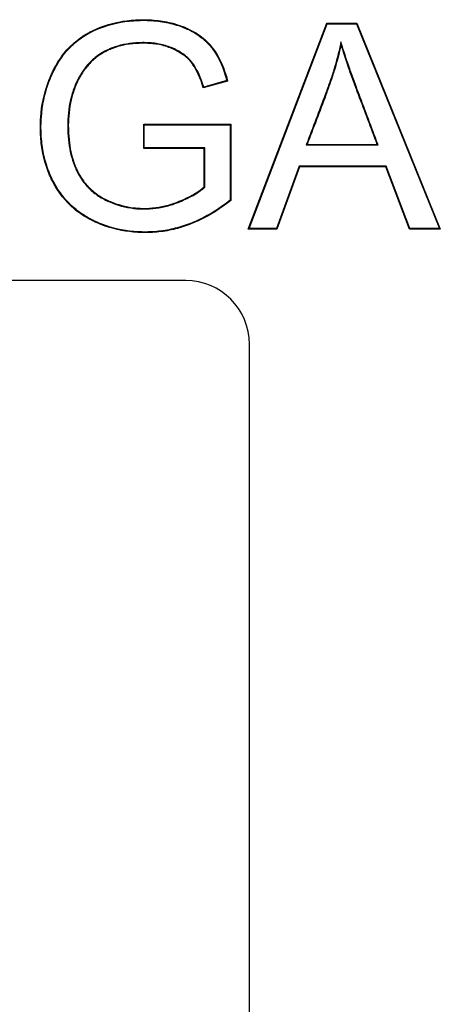
# Model space of a CAD drawing. Units: millimetres. Extents: x 0 to 292, y 0 to 204.
# Drawn here: x 130 to 133, y 50 to 56 of the extents above; entities that cross this region are included whole.
import ezdxf

# ---------------------------------------------------------------- set-up
doc = ezdxf.new("R2010")
doc.units = ezdxf.units.MM
doc.layers.add('D-4ADR', color=7, linetype='Continuous')
doc.layers.add('Predeterminado', color=7, linetype='Continuous')

# ---------------------------------------------------------------- blocks, each defined once
blk = doc.blocks.new('SE')
at = {"layer": 'D-4ADR', "color": 7, "linetype": 'Continuous'}
for p, q in [((131.5139, 54.6167), (131.9943, 55.8749)), ((131.5192, 54.6203), (131.9968, 55.8713)), ((131.9968, 55.8713), (131.9943, 55.8749)), ((131.9943, 55.8749), (132.1781, 55.8749)), ((131.9968, 55.8713), (132.1756, 55.8713)), ((132.1756, 55.8713), (132.1781, 55.8749)), ((132.1756, 55.8713), (132.6815, 54.6203)), ((132.1781, 55.8749), (132.6869, 54.6167)), ((132.0806, 55.7602), (132.0812, 55.7454)), ((131.3886, 55.5215), (131.2398, 55.4806)), ((131.3841, 55.5241), (131.2423, 55.485)), ((131.3841, 55.5241), (131.3886, 55.5215)), ((131.2423, 55.485), (131.2398, 55.4806)), ((130.88, 55.2539), (130.8764, 55.2575)), ((130.8764, 55.1096), (130.8764, 55.2575)), ((130.8764, 55.2575), (131.4078, 55.2575)), ((131.4041, 55.2539), (131.4078, 55.2575)), ((131.4078, 55.2575), (131.4078, 54.7922)), ((130.88, 55.1133), (130.88, 55.2539)), ((130.88, 55.2539), (131.4041, 55.2539)), ((131.4041, 55.2539), (131.4041, 54.7939)), ((130.88, 55.1133), (130.8764, 55.1096)), ((131.2457, 55.1096), (130.8764, 55.1096)), ((131.2493, 55.1133), (130.88, 55.1133)), ((131.2493, 55.1133), (131.2457, 55.1096)), ((131.2457, 54.8749), (131.2457, 55.1096)), ((131.2493, 54.8733), (131.2493, 55.1133)), ((131.8687, 55.1311), (131.874, 55.1347)), ((131.8687, 55.1311), (132.307, 55.1311)), ((131.874, 55.1347), (132.3017, 55.1347)), ((132.307, 55.1311), (132.3017, 55.1347)), ((131.8246, 55.0022), (131.6868, 54.6203)), ((131.8272, 54.9985), (131.6893, 54.6167)), ((132.3569, 55.0022), (131.8246, 55.0022)), ((131.8246, 55.0022), (131.8272, 54.9985)), ((132.3544, 54.9985), (131.8272, 54.9985)), ((132.3569, 55.0022), (132.3544, 54.9985)), ((132.4981, 54.6167), (132.3544, 54.9985)), ((132.5006, 54.6203), (132.3569, 55.0022)), ((131.2493, 54.8733), (131.2457, 54.8749)), ((131.4041, 54.7939), (131.4078, 54.7922)), ((131.5192, 54.6203), (131.5139, 54.6167)), ((131.6893, 54.6167), (131.5139, 54.6167)), ((131.6868, 54.6203), (131.5192, 54.6203)), ((131.6868, 54.6203), (131.6893, 54.6167)), ((132.5006, 54.6203), (132.4981, 54.6167)), ((132.6869, 54.6167), (132.4981, 54.6167)), ((132.6815, 54.6203), (132.5006, 54.6203)), ((132.6815, 54.6203), (132.6869, 54.6167)), ((131.1332, 54.3033), (128.0102, 54.3033)), ((131.5217, 38.0531), (131.5217, 53.9137))]:
    blk.add_line(p, q, dxfattribs=at)
blk.add_ellipse((131.1311, 53.9115), major_axis=(-0.2021, -0.3364), ratio=0.993751, start_param=2.114393, end_param=3.679656, dxfattribs=at)
for points, knots in [([(131.4078, 54.7922), (131.3459, 54.7429), (131.2825, 54.7027), (131.1854, 54.6565), (131.1526, 54.6436), (131.0865, 54.6222), (131.0532, 54.6137), (130.9859, 54.6016), (130.9519, 54.5978), (130.9002, 54.5957), (130.8827, 54.5957), (130.8483, 54.5966), (130.8314, 54.5975), (130.7478, 54.605), (130.6845, 54.6194), (130.6098, 54.6476), (130.5951, 54.6538), (130.5734, 54.6638), (130.5662, 54.6673), (130.5555, 54.6727), (130.552, 54.6744), (130.5442, 54.6786), (130.5402, 54.6807), (130.5054, 54.7001), (130.4769, 54.7198), (130.3987, 54.7861), (130.3563, 54.8398), (130.3214, 54.9062), (130.3196, 54.9098), (130.3159, 54.9171), (130.3141, 54.9208), (130.3088, 54.932), (130.3054, 54.9395), (130.2956, 54.9622), (130.2897, 54.9776), (130.2736, 55.0246), (130.2652, 55.057), (130.2527, 55.1238), (130.2487, 55.1583), (130.2459, 55.2114), (130.2455, 55.2294), (130.2458, 55.2656), (130.2465, 55.2835), (130.2529, 55.3722), (130.2669, 55.4404), (130.296, 55.5221), (130.3024, 55.5383), (130.3129, 55.5623), (130.3166, 55.5702), (130.3241, 55.586), (130.3284, 55.5945), (130.3498, 55.6348), (130.3691, 55.6644), (130.4121, 55.7182), (130.4357, 55.7424), (130.4746, 55.7745), (130.4881, 55.7845), (130.5092, 55.7985), (130.5164, 55.803), (130.5274, 55.8095), (130.5311, 55.8116), (130.5386, 55.8157), (130.5424, 55.8178), (130.604, 55.8501), (130.6669, 55.8716), (130.7692, 55.89), (130.8046, 55.8938), (130.8598, 55.8959), (130.8788, 55.896), (130.9157, 55.895), (130.9338, 55.8939), (130.987, 55.8885), (131.0209, 55.8824), (131.0696, 55.8696), (131.0854, 55.8647), (131.1048, 55.8578), (131.1087, 55.8564), (131.1144, 55.8542), (131.1163, 55.8535), (131.1192, 55.8524), (131.1201, 55.852), (131.122, 55.8512), (131.1233, 55.8507), (131.1332, 55.8467), (131.1418, 55.8429), (131.1837, 55.8232), (131.2134, 55.8046), (131.2521, 55.7727), (131.2641, 55.7614), (131.2806, 55.7434), (131.2859, 55.7373), (131.2934, 55.7278), (131.2957, 55.7248), (131.3003, 55.7187), (131.3026, 55.7156), (131.3406, 55.6617), (131.3689, 55.5979), (131.3886, 55.5215)], [0, 0, 0, 0, 0.0625, 0.0625, 0.09375, 0.09375, 0.125, 0.125, 0.15625, 0.15625, 0.171875, 0.171875, 0.1875, 0.1875, 0.25, 0.25, 0.265625, 0.265625, 0.273438, 0.273438, 0.277344, 0.277344, 0.28125, 0.28125, 0.3125, 0.3125, 0.375, 0.375, 0.378906, 0.378906, 0.382812, 0.382812, 0.390625, 0.390625, 0.40625, 0.40625, 0.4375, 0.4375, 0.46875, 0.46875, 0.484375, 0.484375, 0.5, 0.5, 0.5625, 0.5625, 0.578125, 0.578125, 0.585938, 0.585938, 0.59375, 0.59375, 0.625, 0.625, 0.65625, 0.65625, 0.671875, 0.671875, 0.679687, 0.679687, 0.683594, 0.683594, 0.6875, 0.6875, 0.75, 0.75, 0.78125, 0.78125, 0.796875, 0.796875, 0.8125, 0.8125, 0.84375, 0.84375, 0.859375, 0.859375, 0.863281, 0.863281, 0.865234, 0.865234, 0.866211, 0.866211, 0.867188, 0.867188, 0.875, 0.875, 0.90625, 0.90625, 0.921875, 0.921875, 0.929688, 0.929688, 0.933594, 0.933594, 0.9375, 0.9375, 1, 1, 1, 1]), ([(131.4041, 54.7939), (131.3429, 54.7453), (131.2802, 54.7056), (131.1839, 54.6599), (131.1513, 54.647), (131.0856, 54.6257), (131.0524, 54.6173), (130.9854, 54.6052), (130.9516, 54.6014), (130.9001, 54.5994), (130.8827, 54.5993), (130.8485, 54.6002), (130.8316, 54.6011), (130.7484, 54.6086), (130.6855, 54.6229), (130.6112, 54.651), (130.5966, 54.6571), (130.5749, 54.6671), (130.5678, 54.6705), (130.5571, 54.6759), (130.5537, 54.6776), (130.5459, 54.6818), (130.542, 54.6839), (130.5074, 54.7032), (130.4791, 54.7227), (130.4014, 54.7885), (130.3593, 54.8418), (130.3246, 54.9079), (130.3228, 54.9114), (130.3191, 54.9187), (130.3174, 54.9224), (130.3121, 54.9335), (130.3087, 54.941), (130.299, 54.9635), (130.2931, 54.9789), (130.2771, 55.0256), (130.2687, 55.0578), (130.2563, 55.1243), (130.2523, 55.1586), (130.2495, 55.2115), (130.2491, 55.2294), (130.2494, 55.2654), (130.2501, 55.2833), (130.2564, 55.3716), (130.2704, 55.4395), (130.2994, 55.5208), (130.3058, 55.5369), (130.3162, 55.5608), (130.3199, 55.5687), (130.3274, 55.5844), (130.3316, 55.5928), (130.353, 55.6329), (130.3721, 55.6623), (130.4147, 55.7157), (130.4382, 55.7397), (130.4768, 55.7716), (130.4902, 55.7815), (130.5112, 55.7954), (130.5183, 55.7999), (130.5292, 55.8063), (130.5329, 55.8084), (130.5403, 55.8125), (130.5441, 55.8146), (130.6054, 55.8467), (130.6679, 55.8681), (130.7697, 55.8864), (130.8049, 55.8901), (130.8599, 55.8923), (130.8788, 55.8924), (130.9156, 55.8914), (130.9336, 55.8902), (130.9865, 55.8849), (131.0202, 55.8788), (131.0686, 55.8661), (131.0843, 55.8612), (131.1036, 55.8544), (131.1074, 55.853), (131.1131, 55.8508), (131.115, 55.8501), (131.1178, 55.849), (131.1188, 55.8486), (131.1207, 55.8479), (131.1219, 55.8474), (131.1318, 55.8434), (131.1404, 55.8396), (131.1819, 55.82), (131.2113, 55.8016), (131.2497, 55.77), (131.2615, 55.7588), (131.2779, 55.741), (131.2831, 55.735), (131.2905, 55.7256), (131.2928, 55.7226), (131.2974, 55.7165), (131.2996, 55.7134), (131.3368, 55.6608), (131.3646, 55.5986), (131.3841, 55.5241)], [0, 0, 0, 0, 0.062125, 0.062125, 0.09342, 0.09342, 0.124714, 0.124714, 0.156008, 0.156008, 0.171655, 0.171655, 0.187302, 0.187302, 0.24989, 0.24989, 0.265538, 0.265538, 0.273361, 0.273361, 0.277273, 0.277273, 0.281185, 0.281185, 0.312479, 0.312479, 0.375067, 0.375067, 0.378979, 0.378979, 0.382891, 0.382891, 0.390714, 0.390714, 0.406361, 0.406361, 0.437655, 0.437655, 0.46895, 0.46895, 0.484597, 0.484597, 0.500244, 0.500244, 0.562832, 0.562832, 0.578479, 0.578479, 0.586303, 0.586303, 0.594126, 0.594126, 0.62542, 0.62542, 0.656715, 0.656715, 0.672362, 0.672362, 0.680185, 0.680185, 0.684097, 0.684097, 0.688009, 0.688009, 0.750597, 0.750597, 0.781891, 0.781891, 0.797538, 0.797538, 0.813185, 0.813185, 0.84448, 0.84448, 0.860127, 0.860127, 0.864038, 0.864038, 0.865994, 0.865994, 0.866972, 0.866972, 0.86795, 0.86795, 0.875774, 0.875774, 0.907068, 0.907068, 0.922715, 0.922715, 0.930539, 0.930539, 0.93445, 0.93445, 0.938362, 0.938362, 1, 1, 1, 1]), ([(131.2423, 55.485), (131.2256, 55.5419), (131.2041, 55.588), (131.178, 55.6257), (131.1765, 55.6279), (131.1741, 55.6311), (131.1734, 55.6321), (131.1716, 55.6345), (131.1707, 55.6357), (131.1661, 55.6416), (131.1622, 55.6461), (131.1499, 55.6594), (131.1409, 55.6678), (131.1116, 55.6913), (131.089, 55.7051), (131.0604, 55.7186), (131.0572, 55.7201), (131.0531, 55.7219), (131.0522, 55.7222), (131.0506, 55.723), (131.0499, 55.7233), (131.0477, 55.7242), (131.0463, 55.7248), (131.039, 55.7278), (131.0331, 55.7301), (131.0152, 55.7364), (131.0029, 55.74), (130.965, 55.7491), (130.9386, 55.7529), (130.8974, 55.7555), (130.8833, 55.7559), (130.8553, 55.7556), (130.8416, 55.7551), (130.8017, 55.7524), (130.7764, 55.7489), (130.7287, 55.739), (130.7063, 55.7325), (130.6827, 55.7235), (130.6801, 55.7225), (130.6769, 55.7212), (130.676, 55.7208), (130.6743, 55.7201), (130.6735, 55.7198), (130.6709, 55.7187), (130.6692, 55.7179), (130.6608, 55.7143), (130.6542, 55.7112), (130.635, 55.7016), (130.6229, 55.6948), (130.5886, 55.6728), (130.5684, 55.6564), (130.5329, 55.6203), (130.5174, 55.6011), (130.49, 55.5609), (130.4781, 55.5398), (130.4666, 55.5153), (130.4654, 55.5125), (130.4629, 55.507), (130.4618, 55.5044), (130.458, 55.4953), (130.4555, 55.4893), (130.4485, 55.4709), (130.4443, 55.4585), (130.425, 55.3956), (130.4162, 55.3425), (130.4127, 55.273), (130.4124, 55.2589), (130.4125, 55.2307), (130.4129, 55.2169), (130.4149, 55.1763), (130.4176, 55.1504), (130.4292, 55.0761), (130.4419, 55.0311), (130.4616, 54.9855), (130.4639, 54.9805), (130.4674, 54.9731), (130.4685, 54.9707), (130.4703, 54.967), (130.4709, 54.966), (130.4724, 54.963), (130.4732, 54.9615), (130.4801, 54.9482), (130.4867, 54.9369), (130.508, 54.9043), (130.5241, 54.8845), (130.5597, 54.8488), (130.5794, 54.8329), (130.6116, 54.8119), (130.6228, 54.8053), (130.646, 54.7933), (130.6577, 54.7879), (130.7164, 54.7627), (130.7652, 54.7496), (130.8283, 54.7422), (130.8411, 54.7412), (130.8668, 54.74), (130.8798, 54.7399), (130.9185, 54.7409), (130.9441, 54.7434), (130.9946, 54.7519), (131.0196, 54.7578), (131.0567, 54.7694), (131.069, 54.7736), (131.0843, 54.7795), (131.0873, 54.7807), (131.0912, 54.7823), (131.0921, 54.7826), (131.094, 54.7834), (131.0949, 54.7838), (131.0976, 54.7849), (131.0994, 54.7856), (131.1083, 54.7893), (131.1153, 54.7923), (131.1762, 54.8195), (131.2181, 54.845), (131.2481, 54.8722), (131.2485, 54.8725), (131.2489, 54.8729), (131.2493, 54.8733)], [0, 0, 0, 0, 0.061293, 0.061293, 0.065201, 0.065201, 0.067155, 0.067155, 0.069109, 0.069109, 0.076925, 0.076925, 0.092556, 0.092556, 0.123819, 0.123819, 0.127726, 0.127726, 0.128703, 0.128703, 0.12968, 0.12968, 0.131634, 0.131634, 0.13945, 0.13945, 0.155081, 0.155081, 0.186344, 0.186344, 0.201975, 0.201975, 0.217606, 0.217606, 0.248869, 0.248869, 0.280131, 0.280131, 0.284039, 0.284039, 0.285016, 0.285016, 0.285993, 0.285993, 0.287947, 0.287947, 0.295763, 0.295763, 0.311394, 0.311394, 0.342657, 0.342657, 0.373919, 0.373919, 0.405182, 0.405182, 0.40909, 0.40909, 0.412997, 0.412997, 0.420813, 0.420813, 0.436444, 0.436444, 0.498969, 0.498969, 0.514601, 0.514601, 0.530232, 0.530232, 0.561495, 0.561495, 0.62402, 0.62402, 0.631835, 0.631835, 0.635743, 0.635743, 0.637697, 0.637697, 0.639651, 0.639651, 0.655282, 0.655282, 0.686545, 0.686545, 0.717808, 0.717808, 0.733439, 0.733439, 0.74907, 0.74907, 0.811595, 0.811595, 0.827227, 0.827227, 0.842858, 0.842858, 0.87412, 0.87412, 0.905383, 0.905383, 0.921014, 0.921014, 0.924922, 0.924922, 0.925899, 0.925899, 0.926876, 0.926876, 0.92883, 0.92883, 0.936646, 0.936646, 0.999171, 0.999171, 0.999171, 1, 1, 1, 1]), ([(131.2398, 55.4806), (131.223, 55.5387), (131.2013, 55.5856), (131.1751, 55.6236), (131.1735, 55.6258), (131.1712, 55.629), (131.1704, 55.6299), (131.1687, 55.6323), (131.1678, 55.6335), (131.1633, 55.6392), (131.1594, 55.6437), (131.1473, 55.6568), (131.1385, 55.6651), (131.1096, 55.6883), (131.0872, 55.7019), (131.0589, 55.7153), (131.0557, 55.7168), (131.0516, 55.7186), (131.0508, 55.7189), (131.0492, 55.7196), (131.0485, 55.7199), (131.0463, 55.7209), (131.0449, 55.7215), (131.0377, 55.7244), (131.0319, 55.7267), (131.0141, 55.7329), (131.0019, 55.7365), (130.9644, 55.7455), (130.9382, 55.7493), (130.8973, 55.7519), (130.8833, 55.7522), (130.8554, 55.752), (130.8418, 55.7515), (130.8021, 55.7487), (130.777, 55.7454), (130.7296, 55.7355), (130.7074, 55.7291), (130.6841, 55.7201), (130.6815, 55.7191), (130.6783, 55.7178), (130.6774, 55.7175), (130.6757, 55.7168), (130.6749, 55.7164), (130.6723, 55.7153), (130.6706, 55.7146), (130.6623, 55.711), (130.6558, 55.7079), (130.6367, 55.6984), (130.6248, 55.6916), (130.5908, 55.6699), (130.5708, 55.6536), (130.5356, 55.618), (130.5203, 55.5988), (130.4931, 55.559), (130.4813, 55.5381), (130.4699, 55.5138), (130.4687, 55.511), (130.4663, 55.5056), (130.4651, 55.5029), (130.4613, 55.494), (130.4589, 55.4879), (130.452, 55.4697), (130.4477, 55.4574), (130.4286, 55.3948), (130.4198, 55.342), (130.4163, 55.2729), (130.416, 55.2589), (130.4161, 55.2308), (130.4165, 55.217), (130.4186, 55.1766), (130.4212, 55.1508), (130.4328, 55.0769), (130.4454, 55.0322), (130.4649, 54.987), (130.4672, 54.982), (130.4706, 54.9747), (130.4718, 54.9723), (130.4736, 54.9687), (130.4741, 54.9676), (130.4756, 54.9647), (130.4764, 54.9632), (130.4833, 54.95), (130.4899, 54.9388), (130.5109, 54.9065), (130.5268, 54.8869), (130.5621, 54.8515), (130.5816, 54.8358), (130.6135, 54.815), (130.6245, 54.8085), (130.6476, 54.7965), (130.6592, 54.7912), (130.7175, 54.7662), (130.7659, 54.7532), (130.8287, 54.7458), (130.8413, 54.7448), (130.8669, 54.7437), (130.8798, 54.7436), (130.9183, 54.7446), (130.9436, 54.747), (130.9938, 54.7554), (131.0186, 54.7613), (131.0555, 54.7728), (131.0677, 54.7771), (131.083, 54.7829), (131.086, 54.7841), (131.0898, 54.7856), (131.0908, 54.786), (131.0926, 54.7868), (131.0935, 54.7871), (131.0962, 54.7882), (131.098, 54.789), (131.1069, 54.7927), (131.1138, 54.7956), (131.1745, 54.8227), (131.2161, 54.8481), (131.2457, 54.8749)], [0, 0, 0, 0, 0.0625, 0.0625, 0.066406, 0.066406, 0.068359, 0.068359, 0.070313, 0.070313, 0.078125, 0.078125, 0.09375, 0.09375, 0.125, 0.125, 0.128906, 0.128906, 0.129883, 0.129883, 0.130859, 0.130859, 0.132813, 0.132813, 0.140625, 0.140625, 0.15625, 0.15625, 0.1875, 0.1875, 0.203125, 0.203125, 0.21875, 0.21875, 0.25, 0.25, 0.28125, 0.28125, 0.285156, 0.285156, 0.286133, 0.286133, 0.287109, 0.287109, 0.289062, 0.289062, 0.296875, 0.296875, 0.3125, 0.3125, 0.34375, 0.34375, 0.375, 0.375, 0.40625, 0.40625, 0.410156, 0.410156, 0.414062, 0.414062, 0.421875, 0.421875, 0.4375, 0.4375, 0.5, 0.5, 0.515625, 0.515625, 0.53125, 0.53125, 0.5625, 0.5625, 0.625, 0.625, 0.632812, 0.632812, 0.636719, 0.636719, 0.638672, 0.638672, 0.640625, 0.640625, 0.65625, 0.65625, 0.6875, 0.6875, 0.71875, 0.71875, 0.734375, 0.734375, 0.75, 0.75, 0.8125, 0.8125, 0.828125, 0.828125, 0.84375, 0.84375, 0.875, 0.875, 0.90625, 0.90625, 0.921875, 0.921875, 0.925781, 0.925781, 0.926758, 0.926758, 0.927734, 0.927734, 0.929687, 0.929687, 0.9375, 0.9375, 1, 1, 1, 1]), ([(132.0806, 55.7602), (132.0796, 55.7555), (132.0786, 55.7509), (132.0776, 55.7462), (132.0664, 55.6935), (132.0529, 55.6416), (132.0293, 55.5646), (132.0209, 55.5391), (132.0031, 55.4885), (131.9939, 55.4632), (131.9474, 55.3371), (131.9084, 55.2368), (131.8706, 55.136), (131.87, 55.1344), (131.8693, 55.1327), (131.8687, 55.1311)], [0, 0, 0, 0, 0.021443, 0.021443, 0.021443, 0.264113, 0.264113, 0.385449, 0.385449, 0.506784, 0.506784, 0.992126, 0.992126, 0.992126, 1, 1, 1, 1]), ([(132.0812, 55.7454), (132.07, 55.6927), (132.0564, 55.6406), (132.0328, 55.5635), (132.0244, 55.538), (132.0065, 55.4872), (131.9973, 55.462), (131.9508, 55.3358), (131.9118, 55.2355), (131.874, 55.1347)], [0, 0, 0, 0, 0.25, 0.25, 0.375, 0.375, 0.5, 0.5, 1, 1, 1, 1]), ([(132.307, 55.1311), (132.3064, 55.1327), (132.3057, 55.1344), (132.3051, 55.136), (132.267, 55.2373), (132.229, 55.3386), (132.1861, 55.4526), (132.1813, 55.4653), (132.1763, 55.4787), (132.176, 55.4795), (132.1754, 55.4811), (132.1751, 55.4818), (132.1745, 55.4836), (132.1741, 55.4846), (132.1734, 55.4865), (132.173, 55.4875), (132.1712, 55.4922), (132.1698, 55.496), (132.1656, 55.5073), (132.1629, 55.5147), (132.1494, 55.5514), (132.1394, 55.5793), (132.1119, 55.6587), (132.0968, 55.7057), (132.0846, 55.7465), (132.0833, 55.751), (132.0819, 55.7556), (132.0806, 55.7602)], [0, 0, 0, 0, 0.007792, 0.007792, 0.007792, 0.490406, 0.490406, 0.550733, 0.550733, 0.554503, 0.554503, 0.558274, 0.558274, 0.562044, 0.562044, 0.565815, 0.565815, 0.580896, 0.580896, 0.61106, 0.61106, 0.731713, 0.731713, 0.97302, 0.97302, 0.97302, 1, 1, 1, 1]), ([(132.3017, 55.1347), (132.2636, 55.236), (132.2256, 55.3374), (132.1827, 55.4513), (132.1779, 55.464), (132.1729, 55.4775), (132.1726, 55.4783), (132.172, 55.4798), (132.1717, 55.4806), (132.1711, 55.4823), (132.1707, 55.4833), (132.17, 55.4852), (132.1696, 55.4862), (132.1678, 55.4909), (132.1664, 55.4947), (132.1622, 55.506), (132.1595, 55.5134), (132.146, 55.5501), (132.136, 55.5781), (132.1085, 55.6575), (132.0933, 55.7046), (132.0812, 55.7454)], [0, 0, 0, 0, 0.5, 0.5, 0.5625, 0.5625, 0.566406, 0.566406, 0.570312, 0.570312, 0.574219, 0.574219, 0.578125, 0.578125, 0.59375, 0.59375, 0.625, 0.625, 0.75, 0.75, 1, 1, 1, 1])]:
    blk.add_open_spline(points, degree=3, knots=knots, dxfattribs=at)

msp = doc.modelspace()

# ---------------------------------------------------------------- block references
at = {"layer": 'Predeterminado'}
msp.add_blockref('SE', (0, 0), dxfattribs=at)

doc.saveas('drawing.dxf')
